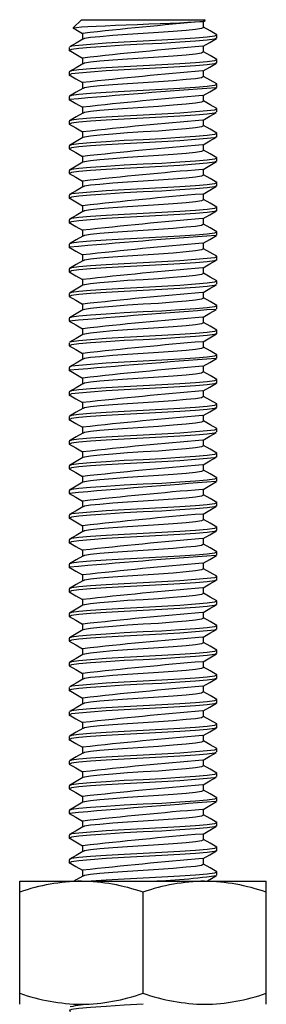
# Paper-space layout '_Справа' of a CAD drawing. Units: millimetres. Extents: x -9.5 to 9.5, y 0 to 77.9.
# Drawn here: x -5 to 5, y 37.9 to 77.9 of the extents above; entities that cross this region are included whole.
import ezdxf

# ---------------------------------------------------------------- set-up
doc = ezdxf.new("R2010")
doc.units = ezdxf.units.MM

psp = doc.layouts.new('_Справа')

# ---------------------------------------------------------------- linework, layer by layer
at = {"color": 7, "linetype": 'Continuous', "lineweight": 25}
for p, q in [((-2.5, 77.9), (-2.837, 77.563)), ((-2.5, 77.9), (2.5, 77.9)), ((2.441, 77.818), (2.519, 77.863)), ((2.459, 77.588), (2.459, 77.828)), ((2.52, 77.88), (2.5, 77.9)), ((-2.459, 77.338), (-2.459, 77.097)), ((3, 77.15), (3, 77.275)), ((2.459, 76.588), (2.459, 76.828)), ((-3, 76.775), (-3, 76.65)), ((-2.459, 76.338), (-2.459, 76.097)), ((3, 76.15), (3, 76.275)), ((-3, 75.775), (-3, 75.65)), ((2.459, 75.588), (2.459, 75.828)), ((-2.459, 75.338), (-2.459, 75.097)), ((3, 75.15), (3, 75.275)), ((2.459, 74.588), (2.459, 74.828)), ((-3, 74.775), (-3, 74.65)), ((-3, 74.65), (-2.947, 74.628)), ((-2.459, 74.338), (-2.459, 74.097)), ((3, 74.15), (3, 74.275)), ((-3, 73.775), (-3, 73.65)), ((2.459, 73.588), (2.459, 73.828)), ((-2.459, 73.338), (-2.459, 73.097)), ((3, 73.15), (3, 73.275)), ((2.459, 72.588), (2.459, 72.828)), ((-3, 72.775), (-3, 72.65)), ((-2.459, 72.338), (-2.459, 72.097)), ((3, 72.15), (3, 72.275)), ((-3, 71.775), (-3, 71.65)), ((2.459, 71.588), (2.459, 71.828)), ((-2.459, 71.338), (-2.459, 71.097)), ((3, 71.15), (3, 71.275)), ((2.459, 70.588), (2.459, 70.828)), ((-3, 70.775), (-3, 70.65)), ((-2.459, 70.338), (-2.459, 70.097)), ((3, 70.15), (3, 70.275)), ((-3, 69.775), (-3, 69.65)), ((-3, 69.65), (-2.947, 69.628)), ((2.459, 69.588), (2.459, 69.828)), ((-2.459, 69.338), (-2.459, 69.097)), ((3, 69.15), (3, 69.275)), ((2.459, 68.588), (2.459, 68.828)), ((-3, 68.775), (-3, 68.65)), ((-3, 68.65), (-2.947, 68.628)), ((-2.459, 68.338), (-2.459, 68.097)), ((3, 68.15), (3, 68.275)), ((-3, 67.775), (-3, 67.65)), ((-3, 67.65), (-2.947, 67.628)), ((2.459, 67.588), (2.459, 67.828)), ((-2.459, 67.338), (-2.459, 67.097)), ((3, 67.15), (3, 67.275)), ((2.459, 66.588), (2.459, 66.828)), ((-3, 66.775), (-3, 66.65)), ((-2.459, 66.338), (-2.459, 66.097)), ((3, 66.15), (3, 66.275)), ((-3, 65.775), (-3, 65.65)), ((-3, 65.65), (-2.947, 65.628)), ((2.459, 65.588), (2.459, 65.828)), ((-2.459, 65.338), (-2.459, 65.097)), ((3, 65.15), (3, 65.275)), ((2.459, 64.588), (2.459, 64.828)), ((-3, 64.775), (-3, 64.65)), ((-3, 64.65), (-2.947, 64.628)), ((-2.459, 64.338), (-2.459, 64.097)), ((3, 64.15), (3, 64.275)), ((-3, 63.775), (-3, 63.65)), ((-3, 63.65), (-2.947, 63.628)), ((2.459, 63.588), (2.459, 63.828)), ((-2.459, 63.338), (-2.459, 63.097)), ((3, 63.15), (3, 63.275)), ((2.459, 62.588), (2.459, 62.828)), ((-3, 62.775), (-3, 62.65)), ((-2.459, 62.338), (-2.459, 62.097)), ((3, 62.15), (3, 62.275)), ((-3, 61.775), (-3, 61.65)), ((2.459, 61.588), (2.459, 61.828)), ((-2.459, 61.338), (-2.459, 61.097)), ((3, 61.15), (3, 61.275)), ((2.459, 60.588), (2.459, 60.828)), ((-3, 60.775), (-3, 60.65)), ((-2.459, 60.338), (-2.459, 60.097)), ((3, 60.15), (3, 60.275)), ((-3, 59.775), (-3, 59.65)), ((2.459, 59.588), (2.459, 59.828)), ((-2.459, 59.338), (-2.459, 59.097)), ((3, 59.15), (3, 59.275)), ((2.459, 58.588), (2.459, 58.828)), ((-3, 58.775), (-3, 58.65)), ((-3, 58.65), (-2.947, 58.628)), ((-2.459, 58.338), (-2.459, 58.097)), ((3, 58.15), (3, 58.275)), ((-3, 57.775), (-3, 57.65)), ((2.459, 57.588), (2.459, 57.828)), ((-2.459, 57.338), (-2.459, 57.097)), ((3, 57.15), (3, 57.275)), ((2.459, 56.588), (2.459, 56.828)), ((-3, 56.775), (-3, 56.65)), ((-2.459, 56.338), (-2.459, 56.097)), ((3, 56.15), (3, 56.275)), ((-3, 55.775), (-3, 55.65)), ((-3, 55.65), (-2.947, 55.628)), ((2.459, 55.588), (2.459, 55.828)), ((-2.459, 55.338), (-2.459, 55.097)), ((3, 55.15), (3, 55.275)), ((2.459, 54.588), (2.459, 54.828)), ((-3, 54.775), (-3, 54.65)), ((-2.459, 54.338), (-2.459, 54.097)), ((3, 54.15), (3, 54.275)), ((-3, 53.775), (-3, 53.65)), ((-3, 53.65), (-2.947, 53.628)), ((2.459, 53.588), (2.459, 53.828)), ((-2.459, 53.338), (-2.459, 53.097)), ((3, 53.15), (3, 53.275)), ((2.459, 52.588), (2.459, 52.828)), ((-3, 52.775), (-3, 52.65)), ((-2.459, 52.338), (-2.459, 52.097)), ((3, 52.15), (3, 52.275)), ((-3, 51.775), (-3, 51.65)), ((2.459, 51.588), (2.459, 51.828)), ((-2.459, 51.338), (-2.459, 51.097)), ((3, 51.15), (3, 51.275)), ((2.459, 50.588), (2.459, 50.828)), ((-3, 50.775), (-3, 50.65)), ((-3, 50.65), (-2.947, 50.628)), ((-2.459, 50.338), (-2.459, 50.097)), ((3, 50.15), (3, 50.275)), ((-3, 49.775), (-3, 49.65)), ((2.459, 49.588), (2.459, 49.828)), ((-2.459, 49.338), (-2.459, 49.097)), ((3, 49.15), (3, 49.275)), ((2.459, 48.588), (2.459, 48.828)), ((-3, 48.775), (-3, 48.65)), ((-3, 48.65), (-2.947, 48.628)), ((-2.459, 48.338), (-2.459, 48.097)), ((3, 48.15), (3, 48.275)), ((-3, 47.775), (-3, 47.65)), ((2.459, 47.588), (2.459, 47.828)), ((-2.459, 47.338), (-2.459, 47.097)), ((3, 47.15), (3, 47.275)), ((2.459, 46.588), (2.459, 46.828)), ((-3, 46.775), (-3, 46.65)), ((-2.459, 46.338), (-2.459, 46.097)), ((3, 46.15), (3, 46.275)), ((-3, 45.775), (-3, 45.65)), ((-3, 45.65), (-2.947, 45.628)), ((2.459, 45.588), (2.459, 45.828)), ((-2.459, 45.338), (-2.459, 45.097)), ((3, 45.15), (3, 45.275)), ((2.459, 44.588), (2.459, 44.828)), ((-3, 44.775), (-3, 44.65)), ((-2.459, 44.338), (-2.459, 44.097)), ((3, 44.15), (3, 44.275)), ((-3, 43.775), (-3, 43.65)), ((2.459, 43.588), (2.459, 43.828)), ((-2.459, 43.338), (-2.459, 43.097)), ((3, 43.15), (3, 43.275)), ((-5, 42.9), (5, 42.9)), ((-5, 37.9), (-5, 42.9)), ((5, 37.9), (5, 42.9)), ((0, 38.347), (0, 42.453))]:
    psp.add_line(p, q, dxfattribs=at)
at = {"color": 7, "linetype": 'Continuous', "lineweight": 25, "flags": 128}
for points in [[(-2.824, 77.563), (-2.807, 77.572), (-2.693, 77.589), (-2.498, 77.606), (-2.239, 77.622), (-1.904, 77.639), (-1.538, 77.657), (-1.118, 77.675), (-0.684, 77.692), (-0.22, 77.709), (0.234, 77.725), (0.692, 77.743), (1.1, 77.76), (1.486, 77.778), (1.813, 77.796), (2.094, 77.813), (2.306, 77.829), (2.453, 77.846), (2.52, 77.863), (2.516, 77.876)], [(2.968, 77.288), (3, 77.275), (2.894, 77.231), (2.598, 77.192), (2.131, 77.152), (1.5, 77.108), (0.763, 77.064), (0, 77.025), (-0.763, 76.986), (-1.5, 76.942), (-2.131, 76.898), (-2.598, 76.858), (-2.894, 76.819), (-2.957, 76.793)], [(-2.786, 77.534), (-2.798, 77.536), (-2.843, 77.553)], [(-2.827, 77.558), (-2.727, 77.5), (-2.457, 77.343)], [(2.458, 77.588), (2.459, 77.588), (2.372, 77.544), (2.129, 77.504), (1.747, 77.465), (1.229, 77.421), (0.626, 77.377), (0, 77.338), (-0.626, 77.298), (-1.229, 77.254), (-1.747, 77.21), (-2.129, 77.171), (-2.372, 77.131), (-2.417, 77.109)], [(2.991, 77.288), (2.719, 77.446), (2.459, 77.597)], [(2.959, 77.133), (2.894, 77.106), (2.598, 77.067), (2.131, 77.027), (1.5, 76.983), (0.763, 76.939), (0, 76.9), (-0.763, 76.861), (-1.5, 76.817), (-2.131, 76.773), (-2.598, 76.733), (-2.894, 76.694), (-3, 76.65), (-2.947, 76.628)], [(-2.438, 77.109), (-2.711, 76.951), (-2.983, 76.793)], [(2.441, 76.818), (2.713, 76.975), (2.984, 77.133)], [(-2.997, 76.657), (-2.727, 76.5), (-2.457, 76.343)], [(2.458, 76.588), (2.459, 76.588), (2.372, 76.544), (2.129, 76.504), (1.747, 76.465), (1.229, 76.421), (0.626, 76.377), (0, 76.338), (-0.626, 76.298), (-1.229, 76.254), (-1.747, 76.21), (-2.129, 76.171), (-2.372, 76.131), (-2.417, 76.109)], [(2.991, 76.288), (2.719, 76.446), (2.459, 76.597)], [(2.968, 76.288), (3, 76.275), (2.894, 76.231), (2.598, 76.192), (2.131, 76.152), (1.5, 76.108), (0.763, 76.064), (0, 76.025), (-0.763, 75.986), (-1.5, 75.942), (-2.131, 75.898), (-2.598, 75.858), (-2.894, 75.819), (-3, 75.775)], [(2.959, 76.133), (2.894, 76.106), (2.598, 76.067), (2.131, 76.027), (1.5, 75.983), (0.763, 75.939), (0, 75.9), (-0.763, 75.861), (-1.5, 75.817), (-2.131, 75.773), (-2.598, 75.733), (-2.894, 75.694), (-3, 75.65), (-2.947, 75.628)], [(-2.438, 76.109), (-2.711, 75.951), (-2.983, 75.793)], [(2.441, 75.818), (2.713, 75.975), (2.984, 76.133)], [(-2.997, 75.657), (-2.727, 75.5), (-2.457, 75.343)], [(2.968, 75.288), (3, 75.275), (2.894, 75.231), (2.598, 75.192), (2.131, 75.152), (1.5, 75.108), (0.763, 75.064), (0, 75.025), (-0.763, 74.986), (-1.5, 74.942), (-2.131, 74.898), (-2.598, 74.858), (-2.894, 74.819), (-3, 74.775)], [(2.458, 75.588), (2.459, 75.588), (2.372, 75.544), (2.129, 75.504), (1.747, 75.465), (1.229, 75.421), (0.626, 75.377), (0, 75.338), (-0.626, 75.298), (-1.229, 75.254), (-1.747, 75.21), (-2.129, 75.171), (-2.372, 75.131), (-2.417, 75.109)], [(2.991, 75.288), (2.719, 75.446), (2.459, 75.597)], [(-2.438, 75.109), (-2.711, 74.951), (-2.983, 74.793)], [(2.441, 74.818), (2.713, 74.975), (2.984, 75.133)], [(-2.997, 74.657), (-2.727, 74.5), (-2.457, 74.343)], [(2.458, 74.588), (2.459, 74.588), (2.372, 74.544), (2.129, 74.504), (1.747, 74.465), (1.229, 74.421), (0.626, 74.377), (0, 74.338), (-0.626, 74.298), (-1.229, 74.254), (-1.747, 74.21), (-2.129, 74.171), (-2.372, 74.131), (-2.417, 74.109)], [(2.991, 74.288), (2.719, 74.446), (2.459, 74.597)], [(2.968, 74.288), (3, 74.275), (2.894, 74.231), (2.598, 74.192), (2.131, 74.152), (1.5, 74.108), (0.763, 74.064), (0, 74.025), (-0.763, 73.986), (-1.5, 73.942), (-2.131, 73.898), (-2.598, 73.858), (-2.894, 73.819), (-3, 73.775)], [(2.959, 74.133), (2.894, 74.106), (2.598, 74.067), (2.131, 74.027), (1.5, 73.983), (0.763, 73.939), (0, 73.9), (-0.763, 73.861), (-1.5, 73.817), (-2.131, 73.773), (-2.598, 73.733), (-2.894, 73.694), (-3, 73.65), (-2.947, 73.628)], [(-2.438, 74.109), (-2.711, 73.951), (-2.983, 73.793)], [(2.441, 73.818), (2.713, 73.975), (2.984, 74.133)], [(-2.997, 73.657), (-2.727, 73.5), (-2.457, 73.343)], [(2.968, 73.288), (3, 73.275), (2.894, 73.231), (2.598, 73.192), (2.131, 73.152), (1.5, 73.108), (0.763, 73.064), (0, 73.025), (-0.763, 72.986), (-1.5, 72.942), (-2.131, 72.898), (-2.598, 72.858), (-2.894, 72.819), (-3, 72.775)], [(2.458, 73.588), (2.459, 73.588), (2.372, 73.544), (2.129, 73.504), (1.747, 73.465), (1.229, 73.421), (0.626, 73.377), (0, 73.338), (-0.626, 73.298), (-1.229, 73.254), (-1.747, 73.21), (-2.129, 73.171), (-2.372, 73.131), (-2.417, 73.109)], [(2.991, 73.288), (2.719, 73.446), (2.459, 73.597)], [(3, 73.15), (2.894, 73.106), (2.598, 73.067), (2.131, 73.027), (1.5, 72.983), (0.763, 72.939), (0, 72.9), (-0.763, 72.861), (-1.5, 72.817), (-2.131, 72.773), (-2.598, 72.733), (-2.894, 72.694), (-3, 72.65), (-2.947, 72.628)], [(-2.438, 73.109), (-2.711, 72.951), (-2.983, 72.793)], [(2.441, 72.818), (2.713, 72.975), (2.984, 73.133)], [(-2.997, 72.657), (-2.727, 72.5), (-2.457, 72.343)], [(2.458, 72.588), (2.459, 72.588), (2.372, 72.544), (2.129, 72.504), (1.747, 72.465), (1.229, 72.421), (0.626, 72.377), (0, 72.338), (-0.626, 72.298), (-1.229, 72.254), (-1.747, 72.21), (-2.129, 72.171), (-2.372, 72.131), (-2.417, 72.109)], [(2.991, 72.288), (2.719, 72.446), (2.459, 72.597)], [(2.968, 72.288), (3, 72.275), (2.894, 72.231), (2.598, 72.192), (2.131, 72.152), (1.5, 72.108), (0.763, 72.064), (0, 72.025), (-0.763, 71.986), (-1.5, 71.942), (-2.131, 71.898), (-2.598, 71.858), (-2.894, 71.819), (-3, 71.775)], [(2.959, 72.133), (2.894, 72.106), (2.598, 72.067), (2.131, 72.027), (1.5, 71.983), (0.763, 71.939), (0, 71.9), (-0.763, 71.861), (-1.5, 71.817), (-2.131, 71.773), (-2.598, 71.733), (-2.894, 71.694), (-3, 71.65), (-2.947, 71.628)], [(-2.438, 72.109), (-2.711, 71.951), (-2.983, 71.793)], [(2.441, 71.818), (2.713, 71.975), (2.984, 72.133)], [(-2.997, 71.657), (-2.727, 71.5), (-2.457, 71.343)], [(2.968, 71.288), (3, 71.275), (2.894, 71.231), (2.598, 71.192), (2.131, 71.152), (1.5, 71.108), (0.763, 71.064), (0, 71.025), (-0.763, 70.986), (-1.5, 70.942), (-2.131, 70.898), (-2.598, 70.858), (-2.894, 70.819), (-3, 70.775)], [(2.458, 71.588), (2.459, 71.588), (2.372, 71.544), (2.129, 71.504), (1.747, 71.465), (1.229, 71.421), (0.626, 71.377), (0, 71.338), (-0.626, 71.298), (-1.229, 71.254), (-1.747, 71.21), (-2.129, 71.171), (-2.372, 71.131), (-2.417, 71.109)], [(2.991, 71.288), (2.719, 71.446), (2.459, 71.597)], [(2.959, 71.133), (2.894, 71.106), (2.598, 71.067), (2.131, 71.027), (1.5, 70.983), (0.763, 70.939), (0, 70.9), (-0.763, 70.861), (-1.5, 70.817), (-2.131, 70.773), (-2.598, 70.733), (-2.894, 70.694), (-3, 70.65), (-2.947, 70.628)], [(-2.438, 71.109), (-2.711, 70.951), (-2.983, 70.793)], [(2.441, 70.818), (2.713, 70.975), (2.984, 71.133)], [(-2.997, 70.657), (-2.727, 70.5), (-2.457, 70.343)], [(2.458, 70.588), (2.459, 70.588), (2.372, 70.544), (2.129, 70.504), (1.747, 70.465), (1.229, 70.421), (0.626, 70.377), (0, 70.338), (-0.626, 70.298), (-1.229, 70.254), (-1.747, 70.21), (-2.129, 70.171), (-2.372, 70.131), (-2.417, 70.109)], [(2.991, 70.288), (2.719, 70.446), (2.459, 70.597)], [(2.968, 70.288), (3, 70.275), (2.894, 70.231), (2.598, 70.192), (2.131, 70.152), (1.5, 70.108), (0.763, 70.064), (0, 70.025), (-0.763, 69.986), (-1.5, 69.942), (-2.131, 69.898), (-2.598, 69.858), (-2.894, 69.819), (-3, 69.775)], [(3, 70.15), (2.894, 70.106), (2.598, 70.067), (2.131, 70.027), (1.5, 69.983), (0.763, 69.939), (0, 69.9), (-0.763, 69.861), (-1.5, 69.817), (-2.131, 69.773), (-2.598, 69.733), (-2.894, 69.694), (-2.983, 69.657)], [(-2.438, 70.109), (-2.711, 69.951), (-2.983, 69.793)], [(2.441, 69.818), (2.713, 69.975), (2.984, 70.133)], [(-2.997, 69.657), (-2.727, 69.5), (-2.457, 69.343)], [(2.968, 69.288), (3, 69.275), (2.894, 69.231), (2.598, 69.192), (2.131, 69.152), (1.5, 69.108), (0.763, 69.064), (0, 69.025), (-0.763, 68.986), (-1.5, 68.942), (-2.131, 68.898), (-2.598, 68.858), (-2.894, 68.819), (-2.957, 68.793)], [(2.458, 69.588), (2.459, 69.588), (2.372, 69.544), (2.129, 69.504), (1.747, 69.465), (1.229, 69.421), (0.626, 69.377), (0, 69.338), (-0.626, 69.298), (-1.229, 69.254), (-1.747, 69.21), (-2.129, 69.171), (-2.372, 69.131), (-2.417, 69.109)], [(2.991, 69.288), (2.719, 69.446), (2.459, 69.597)], [(-2.438, 69.109), (-2.711, 68.951), (-2.983, 68.793)], [(2.441, 68.818), (2.713, 68.975), (2.984, 69.133)], [(-2.997, 68.657), (-2.727, 68.5), (-2.457, 68.343)], [(2.458, 68.588), (2.459, 68.588), (2.372, 68.544), (2.129, 68.504), (1.747, 68.465), (1.229, 68.421), (0.626, 68.377), (0, 68.338), (-0.626, 68.298), (-1.229, 68.254), (-1.747, 68.21), (-2.129, 68.171), (-2.372, 68.131), (-2.417, 68.109)], [(2.991, 68.288), (2.719, 68.446), (2.459, 68.597)], [(2.968, 68.288), (3, 68.275), (2.894, 68.231), (2.598, 68.192), (2.131, 68.152), (1.5, 68.108), (0.763, 68.064), (0, 68.025), (-0.763, 67.986), (-1.5, 67.942), (-2.131, 67.898), (-2.598, 67.858), (-2.894, 67.819), (-3, 67.775)], [(3, 68.15), (2.894, 68.106), (2.598, 68.067), (2.131, 68.027), (1.5, 67.983), (0.763, 67.939), (0, 67.9), (-0.763, 67.861), (-1.5, 67.817), (-2.131, 67.773), (-2.598, 67.733), (-2.894, 67.694), (-2.983, 67.657)], [(-2.438, 68.109), (-2.711, 67.951), (-2.983, 67.793)], [(2.441, 67.818), (2.713, 67.975), (2.984, 68.133)], [(-2.997, 67.657), (-2.727, 67.5), (-2.457, 67.343)], [(2.968, 67.288), (3, 67.275), (2.894, 67.231), (2.598, 67.192), (2.131, 67.152), (1.5, 67.108), (0.763, 67.064), (0, 67.025), (-0.763, 66.986), (-1.5, 66.942), (-2.131, 66.898), (-2.598, 66.858), (-2.894, 66.819), (-2.957, 66.793)], [(2.458, 67.588), (2.459, 67.588), (2.372, 67.544), (2.129, 67.504), (1.747, 67.465), (1.229, 67.421), (0.626, 67.377), (0, 67.338), (-0.626, 67.298), (-1.229, 67.254), (-1.747, 67.21), (-2.129, 67.171), (-2.372, 67.131), (-2.417, 67.109)], [(2.991, 67.288), (2.719, 67.446), (2.459, 67.597)], [(2.959, 67.133), (2.894, 67.106), (2.598, 67.067), (2.131, 67.027), (1.5, 66.983), (0.763, 66.939), (0, 66.9), (-0.763, 66.861), (-1.5, 66.817), (-2.131, 66.773), (-2.598, 66.733), (-2.894, 66.694), (-3, 66.65), (-2.947, 66.628)], [(-2.438, 67.109), (-2.711, 66.951), (-2.983, 66.793)], [(2.441, 66.818), (2.713, 66.975), (2.984, 67.133)], [(-2.997, 66.657), (-2.727, 66.5), (-2.457, 66.343)], [(2.458, 66.588), (2.459, 66.588), (2.372, 66.544), (2.129, 66.504), (1.747, 66.465), (1.229, 66.421), (0.626, 66.377), (0, 66.338), (-0.626, 66.298), (-1.229, 66.254), (-1.747, 66.21), (-2.129, 66.171), (-2.372, 66.131), (-2.417, 66.109)], [(2.991, 66.288), (2.719, 66.446), (2.459, 66.597)], [(2.968, 66.288), (3, 66.275), (2.894, 66.231), (2.598, 66.192), (2.131, 66.152), (1.5, 66.108), (0.763, 66.064), (0, 66.025), (-0.763, 65.986), (-1.5, 65.942), (-2.131, 65.898), (-2.598, 65.858), (-2.894, 65.819), (-3, 65.775)], [(-2.438, 66.109), (-2.711, 65.951), (-2.983, 65.793)], [(2.441, 65.818), (2.713, 65.975), (2.984, 66.133)], [(-2.997, 65.657), (-2.727, 65.5), (-2.457, 65.343)], [(2.968, 65.288), (3, 65.275), (2.894, 65.231), (2.598, 65.192), (2.131, 65.152), (1.5, 65.108), (0.763, 65.064), (0, 65.025), (-0.763, 64.986), (-1.5, 64.942), (-2.131, 64.898), (-2.598, 64.858), (-2.894, 64.819), (-2.957, 64.793)], [(2.458, 65.588), (2.459, 65.588), (2.372, 65.544), (2.129, 65.504), (1.747, 65.465), (1.229, 65.421), (0.626, 65.377), (0, 65.338), (-0.626, 65.298), (-1.229, 65.254), (-1.747, 65.21), (-2.129, 65.171), (-2.372, 65.131), (-2.417, 65.109)], [(2.991, 65.288), (2.719, 65.446), (2.459, 65.597)], [(3, 65.15), (2.894, 65.106), (2.598, 65.067), (2.131, 65.027), (1.5, 64.983), (0.763, 64.939), (0, 64.9), (-0.763, 64.861), (-1.5, 64.817), (-2.131, 64.773), (-2.598, 64.733), (-2.894, 64.694), (-2.983, 64.657)], [(-2.438, 65.109), (-2.711, 64.951), (-2.983, 64.793)], [(2.441, 64.818), (2.713, 64.975), (2.984, 65.133)], [(-2.997, 64.657), (-2.727, 64.5), (-2.457, 64.343)], [(2.458, 64.588), (2.459, 64.588), (2.372, 64.544), (2.129, 64.504), (1.747, 64.465), (1.229, 64.421), (0.626, 64.377), (0, 64.338), (-0.626, 64.298), (-1.229, 64.254), (-1.747, 64.21), (-2.129, 64.171), (-2.372, 64.131), (-2.417, 64.109)], [(2.991, 64.288), (2.719, 64.446), (2.459, 64.597)], [(2.968, 64.288), (3, 64.275), (2.894, 64.231), (2.598, 64.192), (2.131, 64.152), (1.5, 64.108), (0.763, 64.064), (0, 64.025), (-0.763, 63.986), (-1.5, 63.942), (-2.131, 63.898), (-2.598, 63.858), (-2.894, 63.819), (-3, 63.775)], [(-2.438, 64.109), (-2.711, 63.951), (-2.983, 63.793)], [(2.441, 63.818), (2.713, 63.975), (2.984, 64.133)], [(-2.997, 63.657), (-2.727, 63.5), (-2.457, 63.343)], [(2.968, 63.288), (3, 63.275), (2.894, 63.231), (2.598, 63.192), (2.131, 63.152), (1.5, 63.108), (0.763, 63.064), (0, 63.025), (-0.763, 62.986), (-1.5, 62.942), (-2.131, 62.898), (-2.598, 62.858), (-2.894, 62.819), (-3, 62.775)], [(2.458, 63.588), (2.459, 63.588), (2.372, 63.544), (2.129, 63.504), (1.747, 63.465), (1.229, 63.421), (0.626, 63.377), (0, 63.338), (-0.626, 63.298), (-1.229, 63.254), (-1.747, 63.21), (-2.129, 63.171), (-2.372, 63.131), (-2.417, 63.109)], [(2.991, 63.288), (2.719, 63.446), (2.459, 63.597)], [(3, 63.15), (2.894, 63.106), (2.598, 63.067), (2.131, 63.027), (1.5, 62.983), (0.763, 62.939), (0, 62.9), (-0.763, 62.861), (-1.5, 62.817), (-2.131, 62.773), (-2.598, 62.733), (-2.894, 62.694), (-3, 62.65), (-2.947, 62.628)], [(-2.438, 63.109), (-2.711, 62.951), (-2.983, 62.793)], [(2.441, 62.818), (2.713, 62.975), (2.984, 63.133)], [(-2.997, 62.657), (-2.727, 62.5), (-2.457, 62.343)], [(2.458, 62.588), (2.459, 62.588), (2.372, 62.544), (2.129, 62.504), (1.747, 62.465), (1.229, 62.421), (0.626, 62.377), (0, 62.338), (-0.626, 62.298), (-1.229, 62.254), (-1.747, 62.21), (-2.129, 62.171), (-2.372, 62.131), (-2.417, 62.109)], [(2.991, 62.288), (2.719, 62.446), (2.459, 62.597)], [(2.959, 62.133), (2.894, 62.106), (2.598, 62.067), (2.131, 62.027), (1.5, 61.983), (0.763, 61.939), (0, 61.9), (-0.763, 61.861), (-1.5, 61.817), (-2.131, 61.773), (-2.598, 61.733), (-2.894, 61.694), (-3, 61.65), (-2.947, 61.628)], [(-2.438, 62.109), (-2.711, 61.951), (-2.983, 61.793)], [(2.968, 62.288), (3, 62.275), (2.894, 62.231), (2.598, 62.192), (2.131, 62.152), (1.5, 62.108), (0.763, 62.064), (0, 62.025), (-0.763, 61.986), (-1.5, 61.942), (-2.131, 61.898), (-2.598, 61.858), (-2.894, 61.819), (-2.957, 61.793)], [(2.441, 61.818), (2.713, 61.975), (2.984, 62.133)], [(-2.997, 61.657), (-2.727, 61.5), (-2.457, 61.343)], [(2.968, 61.288), (3, 61.275), (2.894, 61.231), (2.598, 61.192), (2.131, 61.152), (1.5, 61.108), (0.763, 61.064), (0, 61.025), (-0.763, 60.986), (-1.5, 60.942), (-2.131, 60.898), (-2.598, 60.858), (-2.894, 60.819), (-3, 60.775)], [(2.458, 61.588), (2.459, 61.588), (2.372, 61.544), (2.129, 61.504), (1.747, 61.465), (1.229, 61.421), (0.626, 61.377), (0, 61.338), (-0.626, 61.298), (-1.229, 61.254), (-1.747, 61.21), (-2.129, 61.171), (-2.372, 61.131), (-2.417, 61.109)], [(2.991, 61.288), (2.719, 61.446), (2.459, 61.597)], [(2.959, 61.133), (2.894, 61.106), (2.598, 61.067), (2.131, 61.027), (1.5, 60.983), (0.763, 60.939), (0, 60.9), (-0.763, 60.861), (-1.5, 60.817), (-2.131, 60.773), (-2.598, 60.733), (-2.894, 60.694), (-3, 60.65), (-2.947, 60.628)], [(-2.438, 61.109), (-2.711, 60.951), (-2.983, 60.793)], [(2.441, 60.818), (2.713, 60.975), (2.984, 61.133)], [(-2.997, 60.657), (-2.727, 60.5), (-2.457, 60.343)], [(2.458, 60.588), (2.459, 60.588), (2.372, 60.544), (2.129, 60.504), (1.747, 60.465), (1.229, 60.421), (0.626, 60.377), (0, 60.338), (-0.626, 60.298), (-1.229, 60.254), (-1.747, 60.21), (-2.129, 60.171), (-2.372, 60.131), (-2.417, 60.109)], [(2.991, 60.288), (2.719, 60.446), (2.459, 60.597)], [(2.968, 60.288), (3, 60.275), (2.894, 60.231), (2.598, 60.192), (2.131, 60.152), (1.5, 60.108), (0.763, 60.064), (0, 60.025), (-0.763, 59.986), (-1.5, 59.942), (-2.131, 59.898), (-2.598, 59.858), (-2.894, 59.819), (-3, 59.775)], [(3, 60.15), (2.894, 60.106), (2.598, 60.067), (2.131, 60.027), (1.5, 59.983), (0.763, 59.939), (0, 59.9), (-0.763, 59.861), (-1.5, 59.817), (-2.131, 59.773), (-2.598, 59.733), (-2.894, 59.694), (-3, 59.65), (-2.947, 59.628)], [(-2.438, 60.109), (-2.711, 59.951), (-2.983, 59.793)], [(2.441, 59.818), (2.713, 59.975), (2.984, 60.133)], [(-2.997, 59.657), (-2.727, 59.5), (-2.457, 59.343)], [(2.968, 59.288), (3, 59.275), (2.894, 59.231), (2.598, 59.192), (2.131, 59.152), (1.5, 59.108), (0.763, 59.064), (0, 59.025), (-0.763, 58.986), (-1.5, 58.942), (-2.131, 58.898), (-2.598, 58.858), (-2.894, 58.819), (-3, 58.775)], [(2.458, 59.588), (2.459, 59.588), (2.372, 59.544), (2.129, 59.504), (1.747, 59.465), (1.229, 59.421), (0.626, 59.377), (0, 59.338), (-0.626, 59.298), (-1.229, 59.254), (-1.747, 59.21), (-2.129, 59.171), (-2.372, 59.131), (-2.417, 59.109)], [(2.991, 59.288), (2.719, 59.446), (2.459, 59.597)], [(-2.438, 59.109), (-2.711, 58.951), (-2.983, 58.793)], [(2.441, 58.818), (2.713, 58.975), (2.984, 59.133)], [(-2.997, 58.657), (-2.727, 58.5), (-2.457, 58.343)], [(2.458, 58.588), (2.459, 58.588), (2.372, 58.544), (2.129, 58.504), (1.747, 58.465), (1.229, 58.421), (0.626, 58.377), (0, 58.338), (-0.626, 58.298), (-1.229, 58.254), (-1.747, 58.21), (-2.129, 58.171), (-2.372, 58.131), (-2.417, 58.109)], [(2.991, 58.288), (2.719, 58.446), (2.459, 58.597)], [(2.968, 58.288), (3, 58.275), (2.894, 58.231), (2.598, 58.192), (2.131, 58.152), (1.5, 58.108), (0.763, 58.064), (0, 58.025), (-0.763, 57.986), (-1.5, 57.942), (-2.131, 57.898), (-2.598, 57.858), (-2.894, 57.819), (-3, 57.775)], [(2.959, 58.133), (2.894, 58.106), (2.598, 58.067), (2.131, 58.027), (1.5, 57.983), (0.763, 57.939), (0, 57.9), (-0.763, 57.861), (-1.5, 57.817), (-2.131, 57.773), (-2.598, 57.733), (-2.894, 57.694), (-3, 57.65), (-2.947, 57.628)], [(-2.438, 58.109), (-2.711, 57.951), (-2.983, 57.793)], [(2.441, 57.818), (2.713, 57.975), (2.984, 58.133)], [(-2.997, 57.657), (-2.727, 57.5), (-2.457, 57.343)], [(2.968, 57.288), (3, 57.275), (2.894, 57.231), (2.598, 57.192), (2.131, 57.152), (1.5, 57.108), (0.763, 57.064), (0, 57.025), (-0.763, 56.986), (-1.5, 56.942), (-2.131, 56.898), (-2.598, 56.858), (-2.894, 56.819), (-3, 56.775)], [(2.458, 57.588), (2.459, 57.588), (2.372, 57.544), (2.129, 57.504), (1.747, 57.465), (1.229, 57.421), (0.626, 57.377), (0, 57.338), (-0.626, 57.298), (-1.229, 57.254), (-1.747, 57.21), (-2.129, 57.171), (-2.372, 57.131), (-2.417, 57.109)], [(2.991, 57.288), (2.719, 57.446), (2.459, 57.597)], [(2.959, 57.133), (2.894, 57.106), (2.598, 57.067), (2.131, 57.027), (1.5, 56.983), (0.763, 56.939), (0, 56.9), (-0.763, 56.861), (-1.5, 56.817), (-2.131, 56.773), (-2.598, 56.733), (-2.894, 56.694), (-3, 56.65), (-2.947, 56.628)], [(-2.438, 57.109), (-2.711, 56.951), (-2.983, 56.793)], [(2.441, 56.818), (2.713, 56.975), (2.984, 57.133)], [(-2.997, 56.657), (-2.727, 56.5), (-2.457, 56.343)], [(2.458, 56.588), (2.459, 56.588), (2.372, 56.544), (2.129, 56.504), (1.747, 56.465), (1.229, 56.421), (0.626, 56.377), (0, 56.338), (-0.626, 56.298), (-1.229, 56.254), (-1.747, 56.21), (-2.129, 56.171), (-2.372, 56.131), (-2.417, 56.109)], [(2.991, 56.288), (2.719, 56.446), (2.459, 56.597)], [(2.968, 56.288), (3, 56.275), (2.894, 56.231), (2.598, 56.192), (2.131, 56.152), (1.5, 56.108), (0.763, 56.064), (0, 56.025), (-0.763, 55.986), (-1.5, 55.942), (-2.131, 55.898), (-2.598, 55.858), (-2.894, 55.819), (-3, 55.775)], [(-2.438, 56.109), (-2.711, 55.951), (-2.983, 55.793)], [(2.441, 55.818), (2.713, 55.975), (2.984, 56.133)], [(-2.997, 55.657), (-2.727, 55.5), (-2.457, 55.343)], [(2.968, 55.288), (3, 55.275), (2.894, 55.231), (2.598, 55.192), (2.131, 55.152), (1.5, 55.108), (0.763, 55.064), (0, 55.025), (-0.763, 54.986), (-1.5, 54.942), (-2.131, 54.898), (-2.598, 54.858), (-2.894, 54.819), (-3, 54.775)], [(2.458, 55.588), (2.459, 55.588), (2.372, 55.544), (2.129, 55.504), (1.747, 55.465), (1.229, 55.421), (0.626, 55.377), (0, 55.338), (-0.626, 55.298), (-1.229, 55.254), (-1.747, 55.21), (-2.129, 55.171), (-2.372, 55.131), (-2.417, 55.109)], [(2.991, 55.288), (2.719, 55.446), (2.459, 55.597)], [(3, 55.15), (2.894, 55.106), (2.598, 55.067), (2.131, 55.027), (1.5, 54.983), (0.763, 54.939), (0, 54.9), (-0.763, 54.861), (-1.5, 54.817), (-2.131, 54.773), (-2.598, 54.733), (-2.894, 54.694), (-3, 54.65), (-2.947, 54.628)], [(-2.438, 55.109), (-2.711, 54.951), (-2.983, 54.793)], [(2.441, 54.818), (2.713, 54.975), (2.984, 55.133)], [(-2.997, 54.657), (-2.727, 54.5), (-2.457, 54.343)], [(2.458, 54.588), (2.459, 54.588), (2.372, 54.544), (2.129, 54.504), (1.747, 54.465), (1.229, 54.421), (0.626, 54.377), (0, 54.338), (-0.626, 54.298), (-1.229, 54.254), (-1.747, 54.21), (-2.129, 54.171), (-2.372, 54.131), (-2.417, 54.109)], [(2.991, 54.288), (2.719, 54.446), (2.459, 54.597)], [(2.968, 54.288), (3, 54.275), (2.894, 54.231), (2.598, 54.192), (2.131, 54.152), (1.5, 54.108), (0.763, 54.064), (0, 54.025), (-0.763, 53.986), (-1.5, 53.942), (-2.131, 53.898), (-2.598, 53.858), (-2.894, 53.819), (-3, 53.775)], [(3, 54.15), (2.894, 54.106), (2.598, 54.067), (2.131, 54.027), (1.5, 53.983), (0.763, 53.939), (0, 53.9), (-0.763, 53.861), (-1.5, 53.817), (-2.131, 53.773), (-2.598, 53.733), (-2.894, 53.694), (-2.983, 53.657)], [(-2.438, 54.109), (-2.711, 53.951), (-2.983, 53.793)], [(2.441, 53.818), (2.713, 53.975), (2.984, 54.133)], [(-2.997, 53.657), (-2.727, 53.5), (-2.457, 53.343)], [(2.968, 53.288), (3, 53.275), (2.894, 53.231), (2.598, 53.192), (2.131, 53.152), (1.5, 53.108), (0.763, 53.064), (0, 53.025), (-0.763, 52.986), (-1.5, 52.942), (-2.131, 52.898), (-2.598, 52.858), (-2.894, 52.819), (-3, 52.775)], [(2.458, 53.588), (2.459, 53.588), (2.372, 53.544), (2.129, 53.504), (1.747, 53.465), (1.229, 53.421), (0.626, 53.377), (0, 53.338), (-0.626, 53.298), (-1.229, 53.254), (-1.747, 53.21), (-2.129, 53.171), (-2.372, 53.131), (-2.417, 53.109)], [(2.991, 53.288), (2.719, 53.446), (2.459, 53.597)], [(3, 53.15), (2.894, 53.106), (2.598, 53.067), (2.131, 53.027), (1.5, 52.983), (0.763, 52.939), (0, 52.9), (-0.763, 52.861), (-1.5, 52.817), (-2.131, 52.773), (-2.598, 52.733), (-2.894, 52.694), (-3, 52.65), (-2.947, 52.628)], [(-2.438, 53.109), (-2.711, 52.951), (-2.983, 52.793)], [(2.441, 52.818), (2.713, 52.975), (2.984, 53.133)], [(-2.997, 52.657), (-2.727, 52.5), (-2.457, 52.343)], [(2.458, 52.588), (2.459, 52.588), (2.372, 52.544), (2.129, 52.504), (1.747, 52.465), (1.229, 52.421), (0.626, 52.377), (0, 52.338), (-0.626, 52.298), (-1.229, 52.254), (-1.747, 52.21), (-2.129, 52.171), (-2.372, 52.131), (-2.417, 52.109)], [(2.991, 52.288), (2.719, 52.446), (2.459, 52.597)], [(2.968, 52.288), (3, 52.275), (2.894, 52.231), (2.598, 52.192), (2.131, 52.152), (1.5, 52.108), (0.763, 52.064), (0, 52.025), (-0.763, 51.986), (-1.5, 51.942), (-2.131, 51.898), (-2.598, 51.858), (-2.894, 51.819), (-3, 51.775)], [(2.959, 52.133), (2.894, 52.106), (2.598, 52.067), (2.131, 52.027), (1.5, 51.983), (0.763, 51.939), (0, 51.9), (-0.763, 51.861), (-1.5, 51.817), (-2.131, 51.773), (-2.598, 51.733), (-2.894, 51.694), (-3, 51.65), (-2.947, 51.628)], [(-2.438, 52.109), (-2.711, 51.951), (-2.983, 51.793)], [(2.441, 51.818), (2.713, 51.975), (2.984, 52.133)], [(-2.997, 51.657), (-2.727, 51.5), (-2.457, 51.343)], [(2.968, 51.288), (3, 51.275), (2.894, 51.231), (2.598, 51.192), (2.131, 51.152), (1.5, 51.108), (0.763, 51.064), (0, 51.025), (-0.763, 50.986), (-1.5, 50.942), (-2.131, 50.898), (-2.598, 50.858), (-2.894, 50.819), (-2.957, 50.793)], [(2.458, 51.588), (2.459, 51.588), (2.372, 51.544), (2.129, 51.504), (1.747, 51.465), (1.229, 51.421), (0.626, 51.377), (0, 51.338), (-0.626, 51.298), (-1.229, 51.254), (-1.747, 51.21), (-2.129, 51.171), (-2.372, 51.131), (-2.417, 51.109)], [(2.991, 51.288), (2.719, 51.446), (2.459, 51.597)], [(3, 51.15), (2.894, 51.106), (2.598, 51.067), (2.131, 51.027), (1.5, 50.983), (0.763, 50.939), (0, 50.9), (-0.763, 50.861), (-1.5, 50.817), (-2.131, 50.773), (-2.598, 50.733), (-2.894, 50.694), (-2.983, 50.657)], [(-2.438, 51.109), (-2.711, 50.951), (-2.983, 50.793)], [(2.441, 50.818), (2.713, 50.975), (2.984, 51.133)], [(-2.997, 50.657), (-2.727, 50.5), (-2.457, 50.343)], [(2.458, 50.588), (2.459, 50.588), (2.372, 50.544), (2.129, 50.504), (1.747, 50.465), (1.229, 50.421), (0.626, 50.377), (0, 50.338), (-0.626, 50.298), (-1.229, 50.254), (-1.747, 50.21), (-2.129, 50.171), (-2.372, 50.131), (-2.417, 50.109)], [(2.991, 50.288), (2.719, 50.446), (2.459, 50.597)], [(3, 50.15), (2.894, 50.106), (2.598, 50.067), (2.131, 50.027), (1.5, 49.983), (0.763, 49.939), (0, 49.9), (-0.763, 49.861), (-1.5, 49.817), (-2.131, 49.773), (-2.598, 49.733), (-2.894, 49.694), (-3, 49.65), (-2.947, 49.628)], [(-2.438, 50.109), (-2.711, 49.951), (-2.983, 49.793)], [(2.968, 50.288), (3, 50.275), (2.894, 50.231), (2.598, 50.192), (2.131, 50.152), (1.5, 50.108), (0.763, 50.064), (0, 50.025), (-0.763, 49.986), (-1.5, 49.942), (-2.131, 49.898), (-2.598, 49.858), (-2.894, 49.819), (-2.957, 49.793)], [(2.441, 49.818), (2.713, 49.975), (2.984, 50.133)], [(-2.997, 49.657), (-2.727, 49.5), (-2.457, 49.343)], [(2.968, 49.288), (3, 49.275), (2.894, 49.231), (2.598, 49.192), (2.131, 49.152), (1.5, 49.108), (0.763, 49.064), (0, 49.025), (-0.763, 48.986), (-1.5, 48.942), (-2.131, 48.898), (-2.598, 48.858), (-2.894, 48.819), (-2.957, 48.793)], [(2.458, 49.588), (2.459, 49.588), (2.372, 49.544), (2.129, 49.504), (1.747, 49.465), (1.229, 49.421), (0.626, 49.377), (0, 49.338), (-0.626, 49.298), (-1.229, 49.254), (-1.747, 49.21), (-2.129, 49.171), (-2.372, 49.131), (-2.417, 49.109)], [(2.991, 49.288), (2.719, 49.446), (2.459, 49.597)], [(3, 49.15), (2.894, 49.106), (2.598, 49.067), (2.131, 49.027), (1.5, 48.983), (0.763, 48.939), (0, 48.9), (-0.763, 48.861), (-1.5, 48.817), (-2.131, 48.773), (-2.598, 48.733), (-2.894, 48.694), (-2.983, 48.657)], [(-2.438, 49.109), (-2.711, 48.951), (-2.983, 48.793)], [(2.441, 48.818), (2.713, 48.975), (2.984, 49.133)], [(-2.997, 48.657), (-2.727, 48.5), (-2.457, 48.343)], [(2.458, 48.588), (2.459, 48.588), (2.372, 48.544), (2.129, 48.504), (1.747, 48.465), (1.229, 48.421), (0.626, 48.377), (0, 48.338), (-0.626, 48.298), (-1.229, 48.254), (-1.747, 48.21), (-2.129, 48.171), (-2.372, 48.131), (-2.417, 48.109)], [(2.991, 48.288), (2.719, 48.446), (2.459, 48.597)], [(2.959, 48.133), (2.894, 48.106), (2.598, 48.067), (2.131, 48.027), (1.5, 47.983), (0.763, 47.939), (0, 47.9), (-0.763, 47.861), (-1.5, 47.817), (-2.131, 47.773), (-2.598, 47.733), (-2.894, 47.694), (-3, 47.65), (-2.947, 47.628)], [(-2.438, 48.109), (-2.711, 47.951), (-2.983, 47.793)], [(2.968, 48.288), (3, 48.275), (2.894, 48.231), (2.598, 48.192), (2.131, 48.152), (1.5, 48.108), (0.763, 48.064), (0, 48.025), (-0.763, 47.986), (-1.5, 47.942), (-2.131, 47.898), (-2.598, 47.858), (-2.894, 47.819), (-2.957, 47.793)], [(2.441, 47.818), (2.713, 47.975), (2.984, 48.133)], [(-2.997, 47.657), (-2.727, 47.5), (-2.457, 47.343)], [(2.968, 47.288), (3, 47.275), (2.894, 47.231), (2.598, 47.192), (2.131, 47.152), (1.5, 47.108), (0.763, 47.064), (0, 47.025), (-0.763, 46.986), (-1.5, 46.942), (-2.131, 46.898), (-2.598, 46.858), (-2.894, 46.819), (-3, 46.775)], [(2.458, 47.588), (2.459, 47.588), (2.372, 47.544), (2.129, 47.504), (1.747, 47.465), (1.229, 47.421), (0.626, 47.377), (0, 47.338), (-0.626, 47.298), (-1.229, 47.254), (-1.747, 47.21), (-2.129, 47.171), (-2.372, 47.131), (-2.417, 47.109)], [(2.991, 47.288), (2.719, 47.446), (2.459, 47.597)], [(2.959, 47.133), (2.894, 47.106), (2.598, 47.067), (2.131, 47.027), (1.5, 46.983), (0.763, 46.939), (0, 46.9), (-0.763, 46.861), (-1.5, 46.817), (-2.131, 46.773), (-2.598, 46.733), (-2.894, 46.694), (-3, 46.65), (-2.947, 46.628)], [(-2.438, 47.109), (-2.711, 46.951), (-2.983, 46.793)], [(2.441, 46.818), (2.713, 46.975), (2.984, 47.133)], [(-2.997, 46.657), (-2.727, 46.5), (-2.457, 46.343)], [(2.458, 46.588), (2.459, 46.588), (2.372, 46.544), (2.129, 46.504), (1.747, 46.465), (1.229, 46.421), (0.626, 46.377), (0, 46.338), (-0.626, 46.298), (-1.229, 46.254), (-1.747, 46.21), (-2.129, 46.171), (-2.372, 46.131), (-2.417, 46.109)], [(2.991, 46.288), (2.719, 46.446), (2.459, 46.597)], [(2.968, 46.288), (3, 46.275), (2.894, 46.231), (2.598, 46.192), (2.131, 46.152), (1.5, 46.108), (0.763, 46.064), (0, 46.025), (-0.763, 45.986), (-1.5, 45.942), (-2.131, 45.898), (-2.598, 45.858), (-2.894, 45.819), (-3, 45.775)], [(-2.438, 46.109), (-2.711, 45.951), (-2.983, 45.793)], [(2.441, 45.818), (2.713, 45.975), (2.984, 46.133)], [(-2.997, 45.657), (-2.727, 45.5), (-2.457, 45.343)], [(2.968, 45.288), (3, 45.275), (2.894, 45.231), (2.598, 45.192), (2.131, 45.152), (1.5, 45.108), (0.763, 45.064), (0, 45.025), (-0.763, 44.986), (-1.5, 44.942), (-2.131, 44.898), (-2.598, 44.858), (-2.894, 44.819), (-3, 44.775)], [(2.458, 45.588), (2.459, 45.588), (2.372, 45.544), (2.129, 45.504), (1.747, 45.465), (1.229, 45.421), (0.626, 45.377), (0, 45.338), (-0.626, 45.298), (-1.229, 45.254), (-1.747, 45.21), (-2.129, 45.171), (-2.372, 45.131), (-2.417, 45.109)], [(2.991, 45.288), (2.719, 45.446), (2.459, 45.597)], [(2.959, 45.133), (2.894, 45.106), (2.598, 45.067), (2.131, 45.027), (1.5, 44.983), (0.763, 44.939), (0, 44.9), (-0.763, 44.861), (-1.5, 44.817), (-2.131, 44.773), (-2.598, 44.733), (-2.894, 44.694), (-3, 44.65), (-2.947, 44.628)], [(-2.438, 45.109), (-2.711, 44.951), (-2.983, 44.793)], [(2.441, 44.818), (2.713, 44.975), (2.984, 45.133)], [(-2.997, 44.657), (-2.727, 44.5), (-2.457, 44.343)], [(2.458, 44.588), (2.459, 44.588), (2.372, 44.544), (2.129, 44.504), (1.747, 44.465), (1.229, 44.421), (0.626, 44.377), (0, 44.338), (-0.626, 44.298), (-1.229, 44.254), (-1.747, 44.21), (-2.129, 44.171), (-2.372, 44.131), (-2.417, 44.109)], [(2.991, 44.288), (2.719, 44.446), (2.459, 44.597)], [(2.968, 44.288), (3, 44.275), (2.894, 44.231), (2.598, 44.192), (2.131, 44.152), (1.5, 44.108), (0.763, 44.064), (0, 44.025), (-0.763, 43.986), (-1.5, 43.942), (-2.131, 43.898), (-2.598, 43.858), (-2.894, 43.819), (-3, 43.775)], [(3, 44.15), (2.894, 44.106), (2.598, 44.067), (2.131, 44.027), (1.5, 43.983), (0.763, 43.939), (0, 43.9), (-0.763, 43.861), (-1.5, 43.817), (-2.131, 43.773), (-2.598, 43.733), (-2.894, 43.694), (-3, 43.65), (-2.947, 43.628)], [(-2.438, 44.109), (-2.711, 43.951), (-2.983, 43.793)], [(2.441, 43.818), (2.713, 43.975), (2.984, 44.133)], [(-2.997, 43.657), (-2.727, 43.5), (-2.457, 43.343)], [(2.458, 43.588), (2.459, 43.588), (2.372, 43.544), (2.129, 43.504), (1.747, 43.465), (1.229, 43.421), (0.626, 43.377), (0, 43.338), (-0.626, 43.298), (-1.229, 43.254), (-1.747, 43.21), (-2.129, 43.171), (-2.372, 43.131), (-2.417, 43.109)], [(2.968, 43.288), (3, 43.275), (2.894, 43.231), (2.598, 43.192), (2.131, 43.152), (1.5, 43.108), (0.763, 43.064), (0, 43.025), (-0.763, 42.986), (-1.5, 42.942), (-2.099, 42.9)], [(2.991, 43.288), (2.719, 43.446), (2.459, 43.597)], [(-2.438, 43.109), (-2.711, 42.951), (-2.798, 42.9)], [(2.583, 42.9), (2.713, 42.975), (2.984, 43.133)], [(0, 37.9), (-0.763, 37.861), (-1.5, 37.817), (-2.131, 37.773), (-2.598, 37.733), (-2.894, 37.694), (-3, 37.65), (-2.947, 37.628)]]:
    psp.add_lwpolyline(points, dxfattribs=at)
at = {"color": 7, "linetype": 'Continuous', "lineweight": 25}
for centre, radius, start, end in [((16.833, -95.136), 173.554, 94.76367, 96.37831), ((16.833, -96.136), 173.554, 94.76367, 96.37831), ((16.833, -97.136), 173.554, 94.76367, 96.37831), ((29.772, -296.982), 373.08, 94.1214, 95.03685), ((16.833, -98.136), 173.554, 94.76367, 96.37831), ((16.833, -99.136), 173.554, 94.76367, 96.37831), ((16.833, -100.136), 173.554, 94.76367, 96.37831), ((16.833, -101.136), 173.554, 94.76367, 96.37831), ((16.833, -102.136), 173.554, 94.76367, 96.37831), ((16.833, -103.136), 173.554, 94.76367, 96.37831), ((29.772, -302.982), 373.08, 94.1214, 95.03685), ((16.833, -104.136), 173.554, 94.76367, 96.37831), ((16.833, -105.136), 173.554, 94.76367, 96.37831), ((16.833, -106.136), 173.554, 94.76367, 96.37831), ((29.772, -305.982), 373.08, 94.1214, 95.03685), ((16.833, -107.136), 173.554, 94.76367, 96.37831), ((16.833, -108.136), 173.554, 94.76367, 96.37831), ((29.772, -307.982), 373.08, 94.1214, 95.03685), ((16.833, -109.136), 173.554, 94.76367, 96.37831), ((16.833, -110.136), 173.554, 94.76367, 96.37831), ((16.833, -111.136), 173.554, 94.76367, 96.37831), ((16.833, -112.136), 173.554, 94.76367, 96.37831), ((16.833, -113.136), 173.554, 94.76367, 96.37831), ((29.772, -312.982), 373.08, 94.1214, 95.03685), ((16.833, -114.136), 173.554, 94.76367, 96.37831), ((16.833, -115.136), 173.554, 94.76367, 96.37831), ((16.833, -116.136), 173.554, 94.76367, 96.37831), ((29.772, -315.982), 373.08, 94.1214, 95.03685), ((16.833, -117.136), 173.554, 94.76367, 96.37831), ((16.833, -118.136), 173.554, 94.76367, 96.37831), ((16.833, -119.136), 173.554, 94.76367, 96.37831), ((16.833, -120.136), 173.554, 94.76367, 96.37831), ((16.833, -121.136), 173.554, 94.76367, 96.37831), ((16.833, -122.136), 173.554, 94.76367, 96.37831), ((16.833, -123.136), 173.554, 94.76367, 96.37831), ((16.833, -124.136), 173.554, 94.76367, 96.37831), ((16.833, -125.136), 173.554, 94.76367, 96.37831), ((16.833, -126.136), 173.554, 94.76367, 96.37831), ((29.772, -325.982), 373.08, 94.1214, 95.03685), ((16.833, -127.136), 173.554, 94.76367, 96.37831), ((16.833, -128.136), 173.554, 94.76367, 96.37831), ((16.833, -129.136), 173.554, 94.76367, 96.37831), ((-2.38, 35.006), 7.895, 90.8722, 109.384), ((-2.62, 35.006), 7.894, 70.6159, 89.1279), ((-0.282, 65.382), 22.484, 270.7182, 278.2879), ((2.62, 35.006), 7.895, 90.8722, 109.384), ((2.38, 35.006), 7.894, 70.6159, 89.1279), ((-2.38, 45.794), 7.894, 250.6159, 269.1279), ((-2.62, 45.794), 7.895, 270.8722, 289.384), ((2.62, 45.794), 7.894, 250.6159, 269.1279), ((2.38, 45.794), 7.895, 270.8722, 289.384), ((-1.973, 33.404), 4.498, 91.6124, 102.6452)]:
    psp.add_arc(centre, radius, start, end, dxfattribs=at)

doc.saveas('drawing.dxf')
